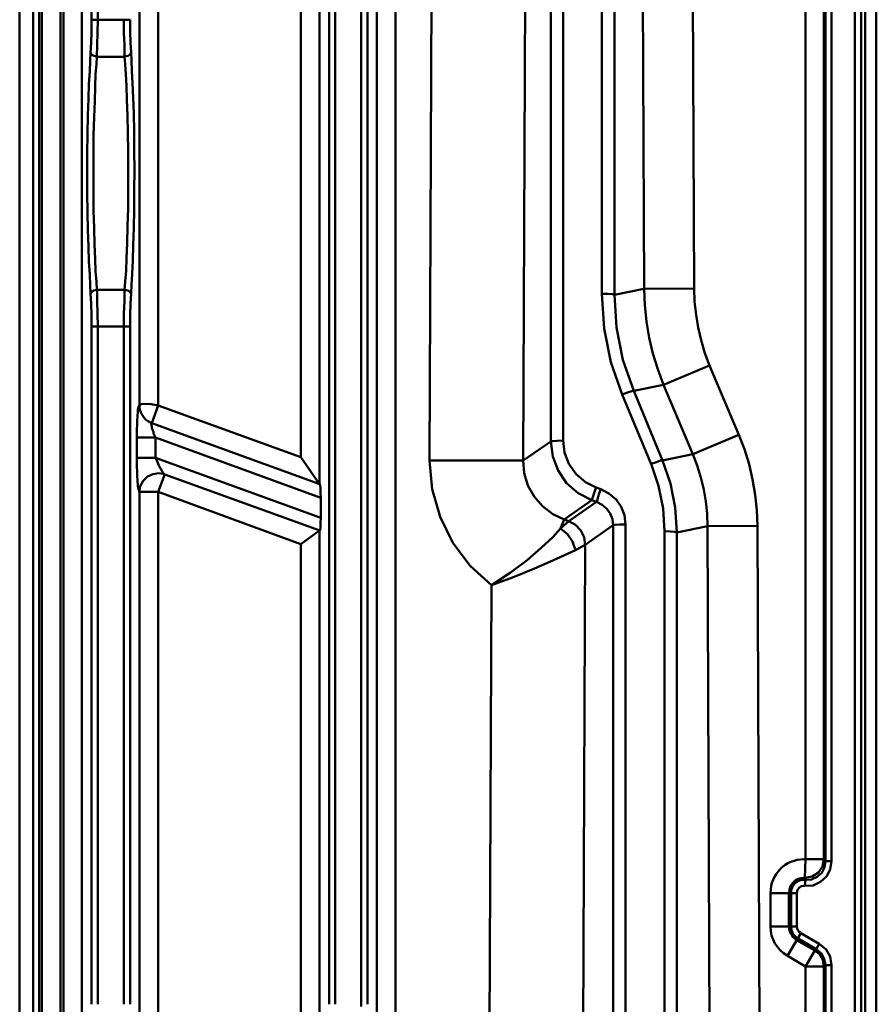
# Model space of a CAD drawing. Units: millimetres. Extents: x 5 to 1189, y 0 to 841.
# Drawn here: x 122 to 249, y 377 to 523 of the extents above; entities that cross this region are included whole.
import ezdxf

# ---------------------------------------------------------------- set-up
doc = ezdxf.new("R2010")
doc.units = ezdxf.units.MM
doc.header["$MEASUREMENT"] = 0
doc.layers.add('Warstwa 1', color=7, linetype='Continuous', lineweight=0)

msp = doc.modelspace()

# ---------------------------------------------------------------- linework, layer by layer
at = {"layer": 'Warstwa 1', "color": 18, "lineweight": 50, "true_color": 0x000000}
for p, q in [((121.62, 297.15), (121.62, 704.69)), ((127.72, 303.29), (127.72, 698.47)), ((123.65, 297.15), (123.65, 696.39)), ((128.14, 303.29), (128.14, 691.1)), ((130.89, 303.29), (130.89, 691.1)), ((249.13, 679.51), (249.13, 282.42)), ((247.48, 284.96), (247.48, 677.89)), ((245.95, 304.09), (245.95, 676.12)), ((246.88, 304.14), (246.88, 676.12)), ((213.78, 665.36), (214.55, 483.25)), ((221.19, 665.41), (222, 483.29)), ((208.28, 662.45), (208.28, 482.49)), ((210.14, 662.32), (210.14, 482.36)), ((200.66, 460.51), (200.66, 656.85)), ((202.52, 460.68), (202.52, 657.02)), ((197.4, 654.15), (196.55, 457.68)), ((183.43, 647.84), (182.63, 457.72)), ((167.68, 376.78), (167.68, 644.83)), ((168.57, 644.83), (168.57, 376.78)), ((172.46, 376.44), (172.46, 644.87)), ((173.39, 644.88), (173.39, 376.78)), ((174.79, 303.29), (174.79, 645.3)), ((177.58, 645.3), (177.58, 303.29)), ((238.59, 633.53), (238.59, 398.37)), ((241.34, 633.53), (241.34, 398.37)), ((241.55, 398.07), (241.55, 633.7)), ((242.48, 398.07), (242.48, 633.7)), ((139.48, 546.03), (139.48, 465.89)), ((142.24, 546.03), (142.24, 465.89)), ((132.33, 523.29), (132.33, 544.67)), ((133.27, 523.29), (133.27, 544.67)), ((166.24, 540.23), (166.24, 454.21)), ((163.49, 458.19), (163.49, 538.32)), ((132.33, 523.29), (138.05, 523.29)), ((133.13, 517.79), (137.24, 517.79)), ((137.24, 483.08), (133.13, 483.08)), ((210.14, 482.36), (214.54, 483.25)), ((214.55, 483.25), (222, 483.29)), ((132.33, 477.62), (138.05, 477.62)), ((132.33, 376.78), (132.33, 477.61)), ((133.27, 376.78), (133.27, 477.61)), ((137.11, 477.62), (137.11, 376.78)), ((138.05, 477.62), (138.05, 376.78)), ((217.47, 468.98), (224.32, 471.86)), ((224.32, 471.86), (228.68, 461.53)), ((213.02, 468.09), (217.46, 468.98)), ((217.47, 468.98), (221.82, 458.65)), ((211.29, 467.5), (215.6, 457.17)), ((213.02, 468.09), (217.29, 457.72)), ((141.31, 463.26), (142.24, 465.89)), ((221.83, 458.65), (228.68, 461.53)), ((139.06, 461.11), (139.06, 457.64)), ((166.45, 452.13), (141.82, 461.11)), ((141.82, 461.11), (141.82, 458.1)), ((200.66, 460.51), (196.55, 457.68)), ((221.83, 458.65), (217.3, 457.72)), ((141.82, 458.1), (166.45, 449.17)), ((182.62, 457.72), (196.55, 457.68)), ((142.24, 453.02), (143.21, 455.65)), ((139.48, 453.02), (139.53, 453.66)), ((139.48, 453.02), (142.24, 453.02)), ((139.48, 453.02), (139.48, 303.29)), ((142.24, 303.29), (142.24, 453.02)), ((166.45, 452.13), (166.45, 449.17)), ((206.79, 451.79), (202.65, 448.91)), ((202.14, 447.56), (202.65, 448.91)), ((202.65, 448.91), (203.37, 448.66)), ((163.49, 445.27), (166.24, 447.26)), ((166.24, 447.26), (166.24, 303.29)), ((166.24, 447.26), (166.28, 447.26)), ((209.97, 372.51), (209.97, 448.07)), ((211.79, 371.61), (211.79, 448.19)), ((217.59, 447.18), (217.59, 358.54)), ((219.45, 447.01), (219.45, 358.41)), ((223.99, 447.94), (219.46, 447.01)), ((223.99, 447.94), (231.43, 447.98)), ((223.99, 447.94), (224.62, 304.01)), ((231.43, 447.98), (232.07, 303.8)), ((163.49, 303.29), (163.49, 445.27)), ((204.34, 444.38), (205.78, 445.15)), ((205.4, 350.53), (205.78, 445.15)), ((191.34, 329.83), (191.85, 439.13)), ((233.38, 393.33), (237.32, 393.33)), ((233.38, 393.33), (233.38, 388.34)), ((236.13, 393.33), (236.13, 388.34)), ((236.43, 388.34), (236.43, 393.33)), ((237.32, 388.34), (237.32, 393.33)), ((233.38, 388.34), (237.32, 388.34)), ((240.2, 384.99), (240.62, 385.8)), ((238.59, 382.41), (238.59, 303.8)), ((241.34, 382.41), (241.34, 303.8)), ((241.55, 302.23), (241.55, 382.62)), ((242.48, 302.27), (242.48, 382.62))]:
    msp.add_line(p, q, dxfattribs=at)
for points in [[(132.33, 477.62), (132.29, 479.35), (132.25, 481.04), (132.16, 482.57), (132.12, 483.79), (132.04, 485.4), (131.91, 487.31), (131.87, 489.55), (131.78, 492.01), (131.74, 494.67), (131.66, 497.55), (131.66, 500.48), (131.66, 503.44), (131.74, 506.31), (131.78, 509.03), (131.87, 511.52), (131.91, 513.72), (132.04, 515.63), (132.12, 517.19), (132.16, 518.38), (132.25, 519.91), (132.29, 521.56), (132.33, 523.29)], [(133.13, 517.79), (133.18, 519.53), (133.22, 521.35), (133.26, 523.29)], [(137.11, 523.29), (137.11, 521.35), (137.2, 519.53), (137.24, 517.79)], [(138.05, 523.29), (138.09, 521.56), (138.13, 519.91), (138.22, 518.39)], [(132.16, 518.39), (132.33, 518.13), (132.67, 517.92), (133.13, 517.8)], [(133.13, 483.08), (133.05, 484.3), (132.93, 485.87), (132.88, 487.69), (132.76, 489.85), (132.72, 492.26), (132.63, 494.89), (132.63, 497.64), (132.59, 500.48), (132.63, 503.31), (132.63, 506.11), (132.72, 508.77), (132.8, 511.18), (132.88, 513.34), (132.93, 515.21), (133.05, 516.69), (133.13, 517.79)], [(138.22, 518.39), (138.05, 518.13), (137.71, 517.92), (137.24, 517.8)], [(137.24, 517.79), (137.33, 516.69), (137.41, 515.21), (137.5, 513.43)], [(138.22, 518.39), (138.26, 517.2), (138.34, 515.68), (138.43, 513.86), (138.51, 511.7), (138.6, 509.28), (138.64, 506.66), (138.68, 503.82), (138.72, 500.9), (138.68, 497.98), (138.64, 495.06), (138.6, 492.31), (138.51, 489.73)], [(137.5, 513.43), (137.58, 511.36), (137.66, 509.03), (137.71, 506.45), (137.75, 503.74), (137.75, 500.9), (137.75, 498.07), (137.75, 495.23), (137.66, 492.56), (137.62, 490.06), (137.5, 487.82), (137.46, 485.91), (137.33, 484.35), (137.24, 483.08)], [(138.51, 489.72), (138.47, 487.44), (138.35, 485.45), (138.26, 483.84), (138.22, 482.57), (138.13, 481.05), (138.09, 479.35), (138.05, 477.62)], [(132.16, 482.57), (132.33, 482.82), (132.67, 482.99), (133.13, 483.08)], [(133.27, 477.62), (133.22, 479.56), (133.18, 481.43), (133.14, 483.08)], [(137.24, 483.08), (137.2, 481.43), (137.12, 479.56), (137.12, 477.62)], [(138.22, 482.57), (138.05, 482.82), (137.71, 482.99), (137.24, 483.08)], [(210.14, 482.36), (209.85, 482.44), (209.21, 482.48), (208.28, 482.48)], [(208.28, 482.48), (208.62, 477.36), (209.63, 472.32), (211.28, 467.5)], [(210.14, 482.36), (210.48, 477.49), (211.41, 472.67), (213.02, 468.09)], [(213.02, 468.09), (212.72, 468.01), (212.09, 467.84), (211.29, 467.5)], [(139.48, 465.89), (139.74, 466.1), (140.33, 466.14), (141.18, 466.06), (142.24, 465.89)], [(139.4, 465.85), (139.36, 465.77), (139.32, 465.64), (139.28, 465.47), (139.23, 465.3), (139.23, 465.04), (139.19, 464.79), (139.15, 464.45), (139.15, 464.11), (139.11, 463.78), (139.11, 463.35), (139.11, 462.93), (139.06, 462.5), (139.06, 462.04), (139.06, 461.57), (139.06, 461.11)], [(139.48, 465.89), (139.4, 465.89), (139.4, 465.85)], [(139.48, 465.89), (139.48, 465.55), (139.57, 465.13), (139.74, 464.66), (140.04, 464.2), (140.37, 463.82), (140.8, 463.48), (141.31, 463.27)], [(141.31, 463.26), (141.27, 463.26), (141.22, 463.26), (141.22, 463.22), (141.18, 463.18), (141.18, 463.09), (141.22, 463.01), (141.22, 462.93), (141.27, 462.8), (141.31, 462.68), (141.31, 462.5), (141.39, 462.33), (141.43, 462.16), (141.52, 461.96), (141.56, 461.74), (141.64, 461.53), (141.73, 461.32), (141.81, 461.11)], [(200.66, 460.51), (200.95, 460.6), (201.63, 460.64), (202.52, 460.68)], [(206.79, 451.79), (204.77, 452.85), (203.03, 454.33), (201.76, 456.19), (200.96, 458.31), (200.66, 460.51)], [(207.43, 453.7), (205.83, 454.5), (204.43, 455.69), (203.37, 457.21), (202.73, 458.9), (202.52, 460.68)], [(139.06, 457.63), (139.06, 457.13), (139.06, 456.66), (139.1, 456.16), (139.1, 455.69), (139.1, 455.27), (139.15, 454.89), (139.18, 454.5), (139.23, 454.17), (139.23, 453.87), (139.27, 453.66), (139.32, 453.4), (139.35, 453.28), (139.4, 453.15), (139.4, 453.07), (139.48, 453.02)], [(141.82, 458.1), (141.94, 457.89), (142.03, 457.68), (142.16, 457.43), (142.24, 457.21), (142.32, 456.96), (142.45, 456.79), (142.53, 456.58), (142.66, 456.41), (142.75, 456.24), (142.83, 456.07), (142.92, 455.94), (142.96, 455.86), (143.04, 455.77), (143.09, 455.69), (143.17, 455.69), (143.21, 455.65)], [(182.62, 457.72), (183, 453.45), (184.19, 449.3), (186.09, 445.45), (188.68, 442.02), (191.85, 439.14)], [(196.55, 457.68), (196.72, 455.81), (197.27, 454), (198.2, 452.34), (199.43, 450.91), (200.96, 449.72), (202.65, 448.92)], [(217.3, 457.72), (217, 457.68), (216.41, 457.47), (215.6, 457.18)], [(139.53, 453.66), (139.57, 453.87), (139.99, 454.67), (140.63, 455.31), (141.43, 455.69), (142.32, 455.81), (143.21, 455.65)], [(166.28, 454.16)], [(166.45, 452.13), (166.41, 452.9), (166.41, 453.57), (166.33, 454), (166.28, 454.16)], [(166.45, 449.17), (166.41, 448.41), (166.41, 447.77), (166.33, 447.39), (166.28, 447.27)], [(205.78, 445.15), (205.66, 446.29), (205.15, 447.3), (204.34, 448.11), (203.37, 448.66)], [(204.34, 444.38), (203.92, 445.65), (203.16, 446.75), (202.14, 447.56)], [(209.97, 448.07), (210.22, 448.15), (210.9, 448.19), (211.79, 448.19)], [(219.45, 447.01), (219.16, 447.09), (218.48, 447.14), (217.59, 447.18)], [(191.85, 439.14), (194.98, 440.28), (197.9, 441.46), (200.53, 442.61), (202.73, 443.62), (204.34, 444.38)], [(241.34, 398.37), (241.13, 397.27), (240.5, 396.38), (239.56, 395.79), (238.51, 395.62)], [(241.55, 398.07), (241.47, 398.2), (241.34, 398.36)], [(238.59, 395.32), (238.55, 395.45), (238.51, 395.62)], [(242.48, 382.62), (242.27, 383.89), (241.64, 384.95), (240.62, 385.8)], [(239.99, 384.78), (240.7, 384.19), (241.17, 383.38), (241.34, 382.41)], [(241.55, 382.62), (241.38, 383.55), (240.92, 384.4), (240.2, 384.99)]]:
    msp.add_lwpolyline(points, dxfattribs=at)
for points in [[(124.54, 300.75), (124.54, 300.75), (124.54, 695.97), (124.54, 695.97)], [(124.92, 303.28), (124.92, 303.28), (124.92, 695.67), (124.92, 695.67)], [(214.55, 483.25), (214.55, 483.25), (214.67, 480.79), (214.67, 480.79)], [(222, 483.29), (222, 483.29), (222.08, 481.35), (222.08, 481.35)], [(214.67, 480.79), (214.67, 480.79), (214.92, 478.38), (214.92, 478.38)], [(222.08, 481.35), (222.08, 481.35), (222.29, 479.4), (222.29, 479.4)], [(222.29, 479.4), (222.29, 479.4), (222.59, 477.49), (222.59, 477.49)], [(214.92, 478.38), (214.92, 478.38), (215.3, 475.97), (215.3, 475.97)], [(222.59, 477.49), (222.59, 477.49), (223.05, 475.59), (223.05, 475.59)], [(215.3, 475.97), (215.3, 475.97), (215.85, 473.6), (215.85, 473.6)], [(223.05, 475.59), (223.05, 475.59), (223.6, 473.68), (223.6, 473.68)], [(215.85, 473.6), (215.85, 473.6), (216.62, 471.27), (216.62, 471.27)], [(223.6, 473.68), (223.6, 473.68), (224.32, 471.86), (224.32, 471.86)], [(216.62, 471.27), (216.62, 471.27), (217.46, 468.98), (217.46, 468.98)], [(142.24, 465.89), (142.24, 465.89), (163.49, 458.19), (163.49, 458.19)], [(141.31, 463.26), (141.31, 463.26), (166.28, 454.16), (166.28, 454.16)], [(229.53, 459.37), (229.53, 459.37), (228.68, 461.53), (228.68, 461.53)], [(139.06, 461.1), (139.06, 461.1), (141.81, 461.1), (141.81, 461.1)], [(222.47, 456.96), (222.47, 456.96), (221.83, 458.65), (221.83, 458.65)], [(230.21, 457.17), (230.21, 457.17), (229.53, 459.37), (229.53, 459.37)], [(139.06, 458.1), (139.06, 458.1), (141.81, 458.1), (141.81, 458.1)], [(166.24, 454.2), (166.24, 454.2), (163.49, 458.18), (163.49, 458.18)], [(230.72, 454.89), (230.72, 454.89), (230.21, 457.17), (230.21, 457.17)], [(223.01, 455.18), (223.01, 455.18), (222.47, 456.96), (222.47, 456.96)], [(166.28, 447.26), (166.28, 447.26), (143.21, 455.64), (143.21, 455.64)], [(166.24, 454.2), (166.24, 454.2), (166.28, 454.16), (166.28, 454.16)], [(223.44, 453.4), (223.44, 453.4), (223.01, 455.18), (223.01, 455.18)], [(231.09, 452.6), (231.09, 452.6), (230.72, 454.89), (230.72, 454.89)], [(163.49, 445.27), (163.49, 445.27), (142.24, 453.02), (142.24, 453.02)], [(208.11, 453.44), (208.11, 453.44), (207.43, 453.7), (207.43, 453.7)], [(223.73, 451.62), (223.73, 451.62), (223.44, 453.4), (223.44, 453.4)], [(203.37, 448.66), (203.37, 448.66), (207.48, 451.54), (207.48, 451.54)], [(207.48, 451.54), (207.48, 451.54), (206.8, 451.79), (206.8, 451.79)], [(223.94, 449.8), (223.94, 449.8), (223.73, 451.62), (223.73, 451.62)], [(231.35, 450.31), (231.35, 450.31), (231.09, 452.6), (231.09, 452.6)], [(231.43, 447.98), (231.43, 447.98), (231.35, 450.31), (231.35, 450.31)], [(203.37, 448.66), (203.37, 448.66), (202.14, 447.56), (202.14, 447.56)], [(223.99, 447.94), (223.99, 447.94), (223.94, 449.8), (223.94, 449.8)], [(205.78, 445.15), (205.78, 445.15), (209.97, 448.07), (209.97, 448.07)], [(238.59, 398.37), (238.59, 398.37), (238.51, 395.62), (238.51, 395.62)], [(238.59, 398.36), (238.59, 398.36), (241.34, 398.36), (241.34, 398.36)], [(241.55, 398.07), (241.55, 398.07), (242.48, 398.07), (242.48, 398.07)], [(238.59, 395.32), (238.59, 395.32), (238.51, 394.39), (238.51, 394.39)], [(236.13, 388.38), (236.13, 387.58), (236.55, 386.81), (237.23, 386.43)], [(237.31, 388.34), (237.31, 387.96), (237.49, 387.62), (237.83, 387.45)], [(235.92, 383.98), (235.92, 383.98), (237.87, 387.36), (237.87, 387.36)], [(240.62, 385.8), (240.62, 385.8), (237.87, 387.36), (237.87, 387.36)], [(237.27, 386.34), (237.27, 386.34), (239.98, 384.78), (239.98, 384.78)], [(240.2, 384.99), (240.2, 384.99), (237.41, 386.6), (237.41, 386.6)], [(235.92, 383.98), (235.92, 383.98), (238.59, 382.41), (238.59, 382.41)], [(238.59, 382.41), (238.59, 382.41), (239.98, 384.78), (239.98, 384.78)], [(239.99, 384.78), (239.99, 384.78), (240.2, 384.99), (240.2, 384.99)], [(238.59, 382.41), (238.59, 382.41), (241.34, 382.41), (241.34, 382.41)], [(241.34, 382.41), (241.34, 382.41), (241.55, 382.62), (241.55, 382.62)], [(241.55, 382.62), (241.55, 382.62), (242.48, 382.62), (242.48, 382.62)]]:
    msp.add_open_spline(points, degree=3, dxfattribs=at)
for points, knots in [([(215.6, 457.18), (215.6, 457.18), (216.71, 453.91), (216.71, 453.91), (216.71, 453.91), (217.38, 450.57), (217.38, 450.57), (217.38, 450.57), (217.59, 447.18), (217.59, 447.18)], [0, 0, 0, 0, 1, 1, 1, 2, 2, 2, 3, 3, 3, 3]), ([(217.3, 457.72), (217.3, 457.72), (218.48, 454.3), (218.48, 454.3), (218.48, 454.3), (219.2, 450.69), (219.2, 450.69), (219.2, 450.69), (219.45, 447.02), (219.45, 447.02)], [0, 0, 0, 0, 1, 1, 1, 2, 2, 2, 3, 3, 3, 3]), ([(206.79, 451.79), (206.79, 451.79), (206.84, 451.96), (206.84, 451.96), (206.84, 451.96), (206.96, 452.38), (206.96, 452.38), (206.96, 452.38), (207.18, 453.02), (207.18, 453.02), (207.18, 453.02), (207.43, 453.69), (207.43, 453.69)], [0, 0, 0, 0, 1, 1, 1, 2, 2, 2, 3, 3, 3, 4, 4, 4, 4]), ([(207.47, 451.54), (207.47, 451.54), (207.56, 451.71), (207.56, 451.71), (207.56, 451.71), (207.68, 452.13), (207.68, 452.13), (207.68, 452.13), (207.9, 452.77), (207.9, 452.77), (207.9, 452.77), (208.11, 453.44), (208.11, 453.44)], [0, 0, 0, 0, 1, 1, 1, 2, 2, 2, 3, 3, 3, 4, 4, 4, 4]), ([(211.79, 448.19), (211.79, 448.19), (211.66, 449.55), (211.66, 449.55), (211.66, 449.55), (211.15, 450.82), (211.15, 450.82), (211.15, 450.82), (210.39, 451.92), (210.39, 451.92), (210.39, 451.92), (209.33, 452.81), (209.33, 452.81), (209.33, 452.81), (208.11, 453.44), (208.11, 453.44)], [0, 0, 0, 0, 1, 1, 1, 2, 2, 2, 3, 3, 3, 4, 4, 4, 5, 5, 5, 5]), ([(209.97, 448.07), (209.97, 448.07), (209.85, 448.96), (209.85, 448.96), (209.85, 448.96), (209.5, 449.8), (209.5, 449.8), (209.5, 449.8), (209, 450.52), (209, 450.52), (209, 450.52), (208.32, 451.12), (208.32, 451.12), (208.32, 451.12), (207.48, 451.54), (207.48, 451.54)], [0, 0, 0, 0, 1, 1, 1, 2, 2, 2, 3, 3, 3, 4, 4, 4, 5, 5, 5, 5]), ([(202.14, 447.56), (202.14, 447.56), (200.96, 446.29), (200.96, 446.29), (200.96, 446.29), (199.26, 444.68), (199.26, 444.68), (199.26, 444.68), (197.15, 442.86), (197.15, 442.86), (197.15, 442.86), (194.61, 440.96), (194.61, 440.96), (194.61, 440.96), (191.85, 439.14), (191.85, 439.14)], [0, 0, 0, 0, 1, 1, 1, 2, 2, 2, 3, 3, 3, 4, 4, 4, 5, 5, 5, 5]), ([(238.5, 398.37), (238.5, 398.37), (238.42, 398.37), (238.38, 398.37), (235.58, 398.37), (233.38, 396.13), (233.38, 393.37)], [0, 0, 0, 0, 1, 1, 1, 2, 2, 2, 2]), ([(238.5, 394.39), (238.5, 394.39), (239.73, 394.47), (239.73, 394.47), (239.73, 394.47), (240.83, 394.98), (240.83, 394.98), (240.83, 394.98), (241.72, 395.79), (241.72, 395.79), (241.72, 395.79), (242.27, 396.85), (242.27, 396.85), (242.27, 396.85), (242.48, 398.07), (242.48, 398.07)], [0, 0, 0, 0, 1, 1, 1, 2, 2, 2, 3, 3, 3, 4, 4, 4, 5, 5, 5, 5]), ([(238.59, 395.32), (238.59, 395.32), (239.48, 395.36), (239.48, 395.36), (239.48, 395.36), (240.32, 395.74), (240.32, 395.74), (240.32, 395.74), (241, 396.34), (241, 396.34), (241, 396.34), (241.42, 397.14), (241.42, 397.14), (241.42, 397.14), (241.55, 398.07), (241.55, 398.07)], [0, 0, 0, 0, 1, 1, 1, 2, 2, 2, 3, 3, 3, 4, 4, 4, 5, 5, 5, 5]), ([(238.46, 395.62), (238.46, 395.62), (238.42, 395.62), (238.38, 395.62), (237.11, 395.62), (236.14, 394.6), (236.14, 393.38), (236.14, 393.33), (236.14, 393.33), (236.14, 393.38)], [0, 0, 0, 0, 1, 1, 1, 2, 2, 2, 3, 3, 3, 3]), ([(238.54, 395.32), (238.5, 395.32), (238.42, 395.32), (238.38, 395.32), (237.28, 395.32), (236.43, 394.48), (236.43, 393.38), (236.43, 393.33), (236.43, 393.33), (236.43, 393.38)], [0, 0, 0, 0, 1, 1, 1, 2, 2, 2, 3, 3, 3, 3]), ([(238.46, 394.43), (238.42, 394.43), (238.38, 394.43), (238.38, 394.43), (237.79, 394.43), (237.32, 393.97), (237.32, 393.37)], [0, 0, 0, 0, 1, 1, 1, 2, 2, 2, 2]), ([(233.38, 388.34), (233.38, 388.34), (233.38, 388.34), (233.38, 388.34), (233.38, 386.56), (234.31, 384.91), (235.88, 384.02)], [0, 0, 0, 0, 1, 1, 1, 2, 2, 2, 2]), ([(236.43, 388.34), (236.43, 388.34), (236.43, 388.34), (236.43, 388.34), (236.43, 387.66), (236.77, 386.99), (237.4, 386.64)], [0, 0, 0, 0, 1, 1, 1, 2, 2, 2, 2])]:
    msp.add_open_spline(points, degree=3, knots=knots, dxfattribs=at)

doc.saveas('drawing.dxf')
